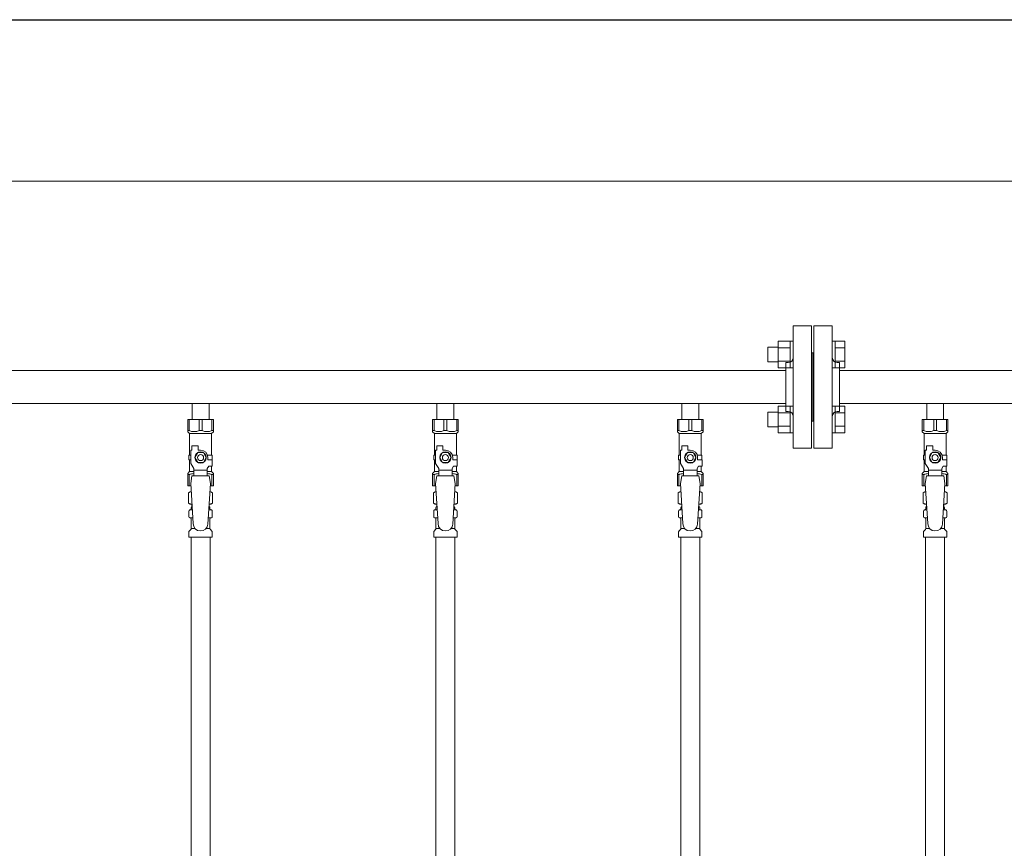
# Model space of a CAD drawing. Units: millimetres. Extents: x 3773 to 16470, y 649 to 8612.
# Drawn here: x 6861 to 7666, y 4527 to 5204 of the extents above; entities that cross this region are included whole.
import ezdxf

# ---------------------------------------------------------------- set-up
doc = ezdxf.new("R2010")
doc.units = ezdxf.units.MM
doc.linetypes.add('実線', pattern=[0])
for name, color, linetype in [('CSLAYER17', 7, 'Continuous'), ('NoLayerName_009', 7, 'Continuous'), ('NoLayerName_010', 7, 'Continuous'), ('ガス管', 7, 'Continuous')]:
    doc.layers.add(name, color=color, linetype=linetype)
doc.layers.add('図面枠', color=7, linetype='Continuous', lineweight=50)

msp = doc.modelspace()

# ---------------------------------------------------------------- linework, layer by layer
at = {"color": 7, "linetype": '実線', "lineweight": 9, "ltscale": 0.001}
msp.add_line((6409.02, 5071.93), (10485.02, 5071.93), dxfattribs=at)
at = {"color": 3, "linetype": 'Continuous', "lineweight": 9}
for p, q in [((7480.72, 4919.23), (7480.72, 4941.23)), ((7480.72, 4941.2), (7490.72, 4941.2)), ((7490.72, 4919.23), (7490.72, 4941.23)), ((7490.72, 4941.23), (7493.02, 4941.23)), ((7493.02, 4941.23), (7493.02, 4919.23)), ((7527.32, 4941.23), (7525.02, 4941.23)), ((7525.02, 4941.23), (7525.02, 4919.23)), ((7527.32, 4919.23), (7527.32, 4941.23)), ((7535.32, 4941.2), (7527.32, 4941.2)), ((7535.32, 4919.26), (7535.32, 4941.2)), ((7472.32, 4924.23), (7472.32, 4936.23)), ((7472.32, 4936.23), (7480.72, 4936.23)), ((7480.72, 4935.71), (7490.72, 4935.71)), ((7535.32, 4935.71), (7527.32, 4935.71)), ((7472.32, 4924.23), (7480.72, 4924.23)), ((7480.72, 4924.74), (7490.72, 4924.74)), ((7535.32, 4924.74), (7527.32, 4924.74)), ((7480.72, 4919.26), (7490.72, 4919.26)), ((7490.72, 4919.23), (7493.02, 4919.23)), ((7527.32, 4919.23), (7525.02, 4919.23)), ((7535.32, 4919.26), (7527.32, 4919.26)), ((7472.32, 4871.19), (7472.32, 4883.19)), ((7472.32, 4883.19), (7480.72, 4883.19)), ((7480.72, 4866.19), (7480.72, 4888.19)), ((7480.72, 4888.16), (7490.72, 4888.16)), ((7480.72, 4882.68), (7490.72, 4882.68)), ((7490.72, 4866.19), (7490.72, 4888.19)), ((7490.72, 4888.19), (7493.02, 4888.19)), ((7493.02, 4888.19), (7493.02, 4866.19)), ((7527.32, 4888.19), (7525.02, 4888.19)), ((7525.02, 4888.19), (7525.02, 4866.19)), ((7527.32, 4866.19), (7527.32, 4888.19)), ((7535.32, 4888.16), (7527.32, 4888.16)), ((7535.32, 4882.68), (7527.32, 4882.68)), ((7535.32, 4866.22), (7535.32, 4888.16)), ((7472.32, 4871.19), (7480.72, 4871.19)), ((7480.72, 4871.71), (7490.72, 4871.71)), ((7480.72, 4866.22), (7490.72, 4866.22)), ((7490.72, 4866.19), (7493.02, 4866.19)), ((7527.32, 4866.19), (7525.02, 4866.19)), ((7535.32, 4871.71), (7527.32, 4871.71)), ((7535.32, 4866.22), (7527.32, 4866.22))]:
    msp.add_line(p, q, dxfattribs=at)
at = {"color": 3, "lineweight": 9}
for p, q in [((7000.58, 4803.41), (7002.33, 4803.41)), ((7015.72, 4803.41), (7017.46, 4803.41)), ((7200.58, 4803.41), (7202.33, 4803.41)), ((7215.72, 4803.41), (7217.46, 4803.41)), ((7400.58, 4803.41), (7402.33, 4803.41)), ((7415.72, 4803.41), (7417.46, 4803.41)), ((7600.58, 4803.41), (7602.33, 4803.41)), ((7615.72, 4803.41), (7617.46, 4803.41)), ((7000.58, 4796.81), (7002.73, 4796.81)), ((7015.31, 4796.81), (7017.46, 4796.81)), ((7200.58, 4796.81), (7202.73, 4796.81)), ((7215.31, 4796.81), (7217.46, 4796.81)), ((7400.58, 4796.81), (7402.73, 4796.81)), ((7415.31, 4796.81), (7417.46, 4796.81)), ((7600.58, 4796.81), (7602.73, 4796.81)), ((7615.31, 4796.81), (7617.46, 4796.81)), ((7001.32, 4788.02), (7004.62, 4788.02)), ((7013.41, 4788.02), (7016.72, 4788.02)), ((7201.32, 4788.02), (7204.62, 4788.02)), ((7213.41, 4788.02), (7216.72, 4788.02)), ((7401.32, 4788.02), (7404.62, 4788.02)), ((7413.41, 4788.02), (7416.72, 4788.02)), ((7601.32, 4788.02), (7604.62, 4788.02)), ((7613.41, 4788.02), (7616.72, 4788.02))]:
    msp.add_line(p, q, dxfattribs=at)
at = {"layer": 'CSLAYER17', "color": 3, "lineweight": 9}
for p, q in [((6998.52, 4877.11), (7019.52, 4877.11)), ((6998.52, 4867.11), (6998.52, 4877.11)), ((6999.71, 4868.11), (6999.71, 4877.11)), ((7007.83, 4868.11), (7007.83, 4877.11)), ((7010.21, 4868.11), (7010.21, 4877.11)), ((7018.33, 4868.11), (7018.33, 4877.11)), ((7019.52, 4867.11), (7019.52, 4877.11)), ((7198.52, 4877.11), (7219.52, 4877.11)), ((7198.52, 4867.11), (7198.52, 4877.11)), ((7199.71, 4868.11), (7199.71, 4877.11)), ((7207.83, 4868.11), (7207.83, 4877.11)), ((7210.21, 4868.11), (7210.21, 4877.11)), ((7218.33, 4868.11), (7218.33, 4877.11)), ((7219.52, 4867.11), (7219.52, 4877.11)), ((7398.52, 4877.11), (7419.52, 4877.11)), ((7398.52, 4867.11), (7398.52, 4877.11)), ((7399.71, 4868.11), (7399.71, 4877.11)), ((7407.83, 4868.11), (7407.83, 4877.11)), ((7410.21, 4868.11), (7410.21, 4877.11)), ((7418.33, 4868.11), (7418.33, 4877.11)), ((7419.52, 4867.11), (7419.52, 4877.11)), ((7598.52, 4877.11), (7619.52, 4877.11)), ((7598.52, 4867.11), (7598.52, 4877.11)), ((7599.71, 4868.11), (7599.71, 4877.11)), ((7607.83, 4868.11), (7607.83, 4877.11)), ((7610.21, 4868.11), (7610.21, 4877.11)), ((7618.33, 4868.11), (7618.33, 4877.11)), ((7619.52, 4867.11), (7619.52, 4877.11)), ((6999.71, 4868.11), (6998.52, 4868.11)), ((6998.52, 4867.11), (7000.02, 4865.61)), ((7007.83, 4868.11), (7010.21, 4868.11)), ((7019.52, 4867.11), (7018.02, 4865.61)), ((7018.33, 4868.11), (7019.52, 4868.11)), ((7199.71, 4868.11), (7198.52, 4868.11)), ((7198.52, 4867.11), (7200.02, 4865.61)), ((7207.83, 4868.11), (7210.21, 4868.11)), ((7219.52, 4867.11), (7218.02, 4865.61)), ((7218.33, 4868.11), (7219.52, 4868.11)), ((7399.71, 4868.11), (7398.52, 4868.11)), ((7398.52, 4867.11), (7400.02, 4865.61)), ((7407.83, 4868.11), (7410.21, 4868.11)), ((7419.52, 4867.11), (7418.02, 4865.61)), ((7418.33, 4868.11), (7419.52, 4868.11)), ((7599.71, 4868.11), (7598.52, 4868.11)), ((7598.52, 4867.11), (7600.02, 4865.61)), ((7607.83, 4868.11), (7610.21, 4868.11)), ((7619.52, 4867.11), (7618.02, 4865.61)), ((7618.33, 4868.11), (7619.52, 4868.11)), ((7000.02, 4848.11), (7000.02, 4865.61)), ((7000.02, 4865.61), (7018.02, 4865.61)), ((7018.02, 4848.11), (7018.02, 4865.61)), ((7200.02, 4848.11), (7200.02, 4865.61)), ((7200.02, 4865.61), (7218.02, 4865.61)), ((7218.02, 4848.11), (7218.02, 4865.61)), ((7400.02, 4848.11), (7400.02, 4865.61)), ((7400.02, 4865.61), (7418.02, 4865.61)), ((7418.02, 4848.11), (7418.02, 4865.61)), ((7600.02, 4848.11), (7600.02, 4865.61)), ((7600.02, 4865.61), (7618.02, 4865.61)), ((7618.02, 4848.11), (7618.02, 4865.61)), ((7001.02, 4841.36), (7001.02, 4852.11)), ((7002.02, 4852.11), (7001.02, 4852.11)), ((7002.02, 4852.11), (7002.02, 4855.71)), ((7002.02, 4855.71), (7007.02, 4855.71)), ((7006.71, 4850.11), (7004.4, 4846.11)), ((7011.33, 4850.11), (7006.71, 4850.11)), ((7007.02, 4852.11), (7007.02, 4855.71)), ((7009.02, 4852.11), (7007.02, 4852.11)), ((7013.64, 4846.11), (7011.33, 4850.11)), ((7201.02, 4841.36), (7201.02, 4852.11)), ((7202.02, 4852.11), (7201.02, 4852.11)), ((7202.02, 4852.11), (7202.02, 4855.71)), ((7202.02, 4855.71), (7207.02, 4855.71)), ((7206.71, 4850.11), (7204.4, 4846.11)), ((7211.33, 4850.11), (7206.71, 4850.11)), ((7207.02, 4852.11), (7207.02, 4855.71)), ((7209.02, 4852.11), (7207.02, 4852.11)), ((7213.64, 4846.11), (7211.33, 4850.11)), ((7401.02, 4841.36), (7401.02, 4852.11)), ((7402.02, 4852.11), (7401.02, 4852.11)), ((7402.02, 4852.11), (7402.02, 4855.71)), ((7402.02, 4855.71), (7407.02, 4855.71)), ((7406.71, 4850.11), (7404.4, 4846.11)), ((7411.33, 4850.11), (7406.71, 4850.11)), ((7407.02, 4852.11), (7407.02, 4855.71)), ((7409.02, 4852.11), (7407.02, 4852.11)), ((7413.64, 4846.11), (7411.33, 4850.11)), ((7601.02, 4841.36), (7601.02, 4852.11)), ((7602.02, 4852.11), (7601.02, 4852.11)), ((7602.02, 4852.11), (7602.02, 4855.71)), ((7602.02, 4855.71), (7607.02, 4855.71)), ((7606.71, 4850.11), (7604.4, 4846.11)), ((7611.33, 4850.11), (7606.71, 4850.11)), ((7607.02, 4852.11), (7607.02, 4855.71)), ((7609.02, 4852.11), (7607.02, 4852.11)), ((7613.64, 4846.11), (7611.33, 4850.11)), ((7001.02, 4848.11), (6999.52, 4848.11)), ((6999.52, 4848.11), (6999.52, 4844.11)), ((6999.52, 4844.11), (7001.02, 4844.11)), ((7000.02, 4834.61), (7000.02, 4844.11)), ((7004.4, 4846.11), (7006.71, 4842.11)), ((7006.71, 4842.11), (7011.33, 4842.11)), ((7011.33, 4842.11), (7013.64, 4846.11)), ((7014.68, 4848.11), (7018.52, 4848.11)), ((7015.02, 4846.11), (7015.02, 4844.11)), ((7018.62, 4844.11), (7015.02, 4844.11)), ((7018.52, 4848.11), (7018.52, 4844.11)), ((7018.52, 4848.11), (7018.52, 4844.11)), ((7018.62, 4839.11), (7018.62, 4844.11)), ((7201.02, 4848.11), (7199.52, 4848.11)), ((7199.52, 4848.11), (7199.52, 4844.11)), ((7199.52, 4844.11), (7201.02, 4844.11)), ((7200.02, 4834.61), (7200.02, 4844.11)), ((7204.4, 4846.11), (7206.71, 4842.11)), ((7206.71, 4842.11), (7211.33, 4842.11)), ((7211.33, 4842.11), (7213.64, 4846.11)), ((7214.68, 4848.11), (7218.52, 4848.11)), ((7215.02, 4846.11), (7215.02, 4844.11)), ((7218.62, 4844.11), (7215.02, 4844.11)), ((7218.52, 4848.11), (7218.52, 4844.11)), ((7218.52, 4848.11), (7218.52, 4844.11)), ((7218.62, 4839.11), (7218.62, 4844.11)), ((7401.02, 4848.11), (7399.52, 4848.11)), ((7399.52, 4848.11), (7399.52, 4844.11)), ((7399.52, 4844.11), (7401.02, 4844.11)), ((7400.02, 4834.61), (7400.02, 4844.11)), ((7404.4, 4846.11), (7406.71, 4842.11)), ((7406.71, 4842.11), (7411.33, 4842.11)), ((7411.33, 4842.11), (7413.64, 4846.11)), ((7414.68, 4848.11), (7418.52, 4848.11)), ((7415.02, 4846.11), (7415.02, 4844.11)), ((7418.62, 4844.11), (7415.02, 4844.11)), ((7418.52, 4848.11), (7418.52, 4844.11)), ((7418.52, 4848.11), (7418.52, 4844.11)), ((7418.62, 4839.11), (7418.62, 4844.11)), ((7601.02, 4848.11), (7599.52, 4848.11)), ((7599.52, 4848.11), (7599.52, 4844.11)), ((7599.52, 4844.11), (7601.02, 4844.11)), ((7600.02, 4834.61), (7600.02, 4844.11)), ((7604.4, 4846.11), (7606.71, 4842.11)), ((7606.71, 4842.11), (7611.33, 4842.11)), ((7611.33, 4842.11), (7613.64, 4846.11)), ((7614.68, 4848.11), (7618.52, 4848.11)), ((7615.02, 4846.11), (7615.02, 4844.11)), ((7618.62, 4844.11), (7615.02, 4844.11)), ((7618.52, 4848.11), (7618.52, 4844.11)), ((7618.52, 4848.11), (7618.52, 4844.11)), ((7618.62, 4839.11), (7618.62, 4844.11)), ((6998.52, 4833.11), (7000.02, 4834.61)), ((7000.02, 4834.61), (7003.52, 4834.61)), ((7003.52, 4837.03), (7001.02, 4841.36)), ((7003.52, 4831.12), (7003.52, 4837.03)), ((7014.52, 4835.89), (7003.52, 4835.89)), ((7014.52, 4837.03), (7015.72, 4839.11)), ((7014.52, 4831.12), (7014.52, 4837.03)), ((7014.52, 4834.61), (7018.02, 4834.61)), ((7018.62, 4839.11), (7015.72, 4839.11)), ((7018.02, 4834.61), (7018.02, 4839.11)), ((7019.52, 4833.11), (7018.02, 4834.61)), ((7198.52, 4833.11), (7200.02, 4834.61)), ((7200.02, 4834.61), (7203.52, 4834.61)), ((7203.52, 4837.03), (7201.02, 4841.36)), ((7203.52, 4831.12), (7203.52, 4837.03)), ((7214.52, 4835.89), (7203.52, 4835.89)), ((7214.52, 4837.03), (7215.72, 4839.11)), ((7214.52, 4831.12), (7214.52, 4837.03)), ((7214.52, 4834.61), (7218.02, 4834.61)), ((7218.62, 4839.11), (7215.72, 4839.11)), ((7218.02, 4834.61), (7218.02, 4839.11)), ((7219.52, 4833.11), (7218.02, 4834.61)), ((7398.52, 4833.11), (7400.02, 4834.61)), ((7400.02, 4834.61), (7403.52, 4834.61)), ((7403.52, 4837.03), (7401.02, 4841.36)), ((7403.52, 4831.12), (7403.52, 4837.03)), ((7414.52, 4835.89), (7403.52, 4835.89)), ((7414.52, 4837.03), (7415.72, 4839.11)), ((7414.52, 4831.12), (7414.52, 4837.03)), ((7414.52, 4834.61), (7418.02, 4834.61)), ((7418.62, 4839.11), (7415.72, 4839.11)), ((7418.02, 4834.61), (7418.02, 4839.11)), ((7419.52, 4833.11), (7418.02, 4834.61)), ((7598.52, 4833.11), (7600.02, 4834.61)), ((7600.02, 4834.61), (7603.52, 4834.61)), ((7603.52, 4837.03), (7601.02, 4841.36)), ((7603.52, 4831.12), (7603.52, 4837.03)), ((7614.52, 4835.89), (7603.52, 4835.89)), ((7614.52, 4837.03), (7615.72, 4839.11)), ((7614.52, 4831.12), (7614.52, 4837.03)), ((7614.52, 4834.61), (7618.02, 4834.61)), ((7618.62, 4839.11), (7615.72, 4839.11)), ((7618.02, 4834.61), (7618.02, 4839.11)), ((7619.52, 4833.11), (7618.02, 4834.61)), ((6998.52, 4833.11), (6998.52, 4823.11)), ((6999.71, 4832.11), (6998.52, 4832.11)), ((6999.71, 4832.11), (6999.71, 4823.11)), ((7002.02, 4831.11), (7001.02, 4824.91)), ((7016.02, 4831.12), (7002.02, 4831.12)), ((7016.02, 4831.11), (7017.02, 4824.91)), ((7018.33, 4832.11), (7018.33, 4823.11)), ((7018.33, 4832.11), (7019.52, 4832.11)), ((7019.52, 4833.11), (7019.52, 4823.11)), ((7198.52, 4833.11), (7198.52, 4823.11)), ((7199.71, 4832.11), (7198.52, 4832.11)), ((7199.71, 4832.11), (7199.71, 4823.11)), ((7202.02, 4831.11), (7201.02, 4824.91)), ((7216.02, 4831.12), (7202.02, 4831.12)), ((7216.02, 4831.11), (7217.02, 4824.91)), ((7218.33, 4832.11), (7218.33, 4823.11)), ((7218.33, 4832.11), (7219.52, 4832.11)), ((7219.52, 4833.11), (7219.52, 4823.11)), ((7398.52, 4833.11), (7398.52, 4823.11)), ((7399.71, 4832.11), (7398.52, 4832.11)), ((7399.71, 4832.11), (7399.71, 4823.11)), ((7402.02, 4831.11), (7401.02, 4824.91)), ((7416.02, 4831.12), (7402.02, 4831.12)), ((7416.02, 4831.11), (7417.02, 4824.91)), ((7418.33, 4832.11), (7418.33, 4823.11)), ((7418.33, 4832.11), (7419.52, 4832.11)), ((7419.52, 4833.11), (7419.52, 4823.11)), ((7598.52, 4833.11), (7598.52, 4823.11)), ((7599.71, 4832.11), (7598.52, 4832.11)), ((7599.71, 4832.11), (7599.71, 4823.11)), ((7602.02, 4831.11), (7601.02, 4824.91)), ((7616.02, 4831.12), (7602.02, 4831.12)), ((7616.02, 4831.11), (7617.02, 4824.91)), ((7618.33, 4832.11), (7618.33, 4823.11)), ((7618.33, 4832.11), (7619.52, 4832.11)), ((7619.52, 4833.11), (7619.52, 4823.11)), ((6998.52, 4823.11), (7001.13, 4823.11)), ((7001.02, 4824.91), (7003.02, 4792.11)), ((7017.02, 4824.91), (7015.01, 4791.75)), ((7016.91, 4823.11), (7019.52, 4823.11)), ((7198.52, 4823.11), (7201.13, 4823.11)), ((7201.02, 4824.91), (7203.02, 4792.11)), ((7217.02, 4824.91), (7215.01, 4791.75)), ((7216.91, 4823.11), (7219.52, 4823.11)), ((7398.52, 4823.11), (7401.13, 4823.11)), ((7401.02, 4824.91), (7403.02, 4792.11)), ((7417.02, 4824.91), (7415.01, 4791.75)), ((7416.91, 4823.11), (7419.52, 4823.11)), ((7598.52, 4823.11), (7601.13, 4823.11)), ((7601.02, 4824.91), (7603.02, 4792.11)), ((7617.02, 4824.91), (7615.01, 4791.75)), ((7616.91, 4823.11), (7619.52, 4823.11))]:
    msp.add_line(p, q, dxfattribs=at)
for centre, radius in [((7009.02, 4846.11), 4.62), ((7209.02, 4846.11), 4.62), ((7409.02, 4846.11), 4.62), ((7609.02, 4846.11), 4.62), ((7009.02, 4846.11), 2.5), ((7209.02, 4846.11), 2.5), ((7409.02, 4846.11), 2.5), ((7609.02, 4846.11), 2.5)]:
    msp.add_circle(centre, radius, dxfattribs=at)
for centre, radius, start, end in [((7003.77, 4877.02), 9.79, 245.4827, 294.5173), ((7014.27, 4877.02), 9.79, 245.4827, 294.5173), ((7203.77, 4877.02), 9.79, 245.4827, 294.5173), ((7214.27, 4877.02), 9.79, 245.4827, 294.5173), ((7403.77, 4877.02), 9.79, 245.4827, 294.5173), ((7414.27, 4877.02), 9.79, 245.4827, 294.5173), ((7603.77, 4877.02), 9.79, 245.4827, 294.5173), ((7614.27, 4877.02), 9.79, 245.4827, 294.5173), ((7009.02, 4846.11), 6, 0, 90), ((7209.02, 4846.11), 6, 0, 90), ((7409.02, 4846.11), 6, 0, 90), ((7609.02, 4846.11), 6, 0, 90), ((7003.77, 4823.2), 9.79, 91.46347, 114.5173), ((7014.27, 4823.2), 9.79, 65.4827, 88.53653), ((7203.77, 4823.2), 9.79, 91.46347, 114.5173), ((7214.27, 4823.2), 9.79, 65.4827, 88.53653), ((7403.77, 4823.2), 9.79, 91.46347, 114.5173), ((7414.27, 4823.2), 9.79, 65.4827, 88.53653), ((7603.77, 4823.2), 9.79, 91.46347, 114.5173), ((7614.27, 4823.2), 9.79, 65.4827, 88.53653), ((7009.02, 4792.11), 6, 180, 356.52979), ((7209.02, 4792.11), 6, 180, 356.52979), ((7409.02, 4792.11), 6, 180, 356.52979), ((7609.02, 4792.11), 6, 180, 356.52979)]:
    msp.add_arc(centre, radius, start, end, dxfattribs=at)
at = {"layer": 'NoLayerName_009', "color": 3, "linetype": 'Continuous', "lineweight": 9}
for p, q in [((6999.2, 4817.35), (7000.52, 4818.11)), ((7000.52, 4818.11), (7001.43, 4818.11)), ((7000.52, 4818.11), (7001.43, 4818.11)), ((7016.61, 4818.11), (7017.52, 4818.11)), ((7016.61, 4818.11), (7017.52, 4818.11)), ((7018.83, 4817.35), (7017.52, 4818.11)), ((7199.2, 4817.35), (7200.52, 4818.11)), ((7200.52, 4818.11), (7201.43, 4818.11)), ((7200.52, 4818.11), (7201.43, 4818.11)), ((7216.61, 4818.11), (7217.52, 4818.11)), ((7216.61, 4818.11), (7217.52, 4818.11)), ((7218.83, 4817.35), (7217.52, 4818.11)), ((7399.2, 4817.35), (7400.52, 4818.11)), ((7400.52, 4818.11), (7401.43, 4818.11)), ((7400.52, 4818.11), (7401.43, 4818.11)), ((7416.61, 4818.11), (7417.52, 4818.11)), ((7416.61, 4818.11), (7417.52, 4818.11)), ((7418.83, 4817.35), (7417.52, 4818.11)), ((7599.2, 4817.35), (7600.52, 4818.11)), ((7600.52, 4818.11), (7601.43, 4818.11)), ((7600.52, 4818.11), (7601.43, 4818.11)), ((7616.61, 4818.11), (7617.52, 4818.11)), ((7616.61, 4818.11), (7617.52, 4818.11)), ((7618.83, 4817.35), (7617.52, 4818.11)), ((6999.2, 4817.35), (6999.2, 4808.87)), ((7018.83, 4817.35), (7018.83, 4808.87)), ((7199.2, 4817.35), (7199.2, 4808.87)), ((7218.83, 4817.35), (7218.83, 4808.87)), ((7399.2, 4817.35), (7399.2, 4808.87)), ((7418.83, 4817.35), (7418.83, 4808.87)), ((7599.2, 4817.35), (7599.2, 4808.87)), ((7618.83, 4817.35), (7618.83, 4808.87)), ((6999.2, 4808.87), (7000.52, 4808.11)), ((6999.47, 4797.87), (6999.47, 4802.35)), ((7000.21, 4803.31), (7000.58, 4803.41)), ((7000.52, 4808.11), (7002.04, 4808.11)), ((7001.32, 4804.38), (7001.32, 4805.11)), ((7002.02, 4807.61), (7002.02, 4806.11)), ((7002.02, 4806.11), (7002.17, 4806.11)), ((7015.88, 4806.11), (7016.02, 4806.11)), ((7016, 4808.11), (7017.52, 4808.11)), ((7016.02, 4807.61), (7016.02, 4806.11)), ((7016.72, 4804.38), (7016.72, 4805.11)), ((7017.83, 4803.31), (7017.46, 4803.41)), ((7018.83, 4808.87), (7017.52, 4808.11)), ((7018.57, 4797.87), (7018.57, 4802.35)), ((7199.2, 4808.87), (7200.52, 4808.11)), ((7199.47, 4797.87), (7199.47, 4802.35)), ((7200.21, 4803.31), (7200.58, 4803.41)), ((7200.52, 4808.11), (7202.04, 4808.11)), ((7201.32, 4804.38), (7201.32, 4805.11)), ((7202.02, 4807.61), (7202.02, 4806.11)), ((7202.02, 4806.11), (7202.17, 4806.11)), ((7215.88, 4806.11), (7216.02, 4806.11)), ((7216, 4808.11), (7217.52, 4808.11)), ((7216.02, 4807.61), (7216.02, 4806.11)), ((7216.72, 4804.38), (7216.72, 4805.11)), ((7217.83, 4803.31), (7217.46, 4803.41)), ((7218.83, 4808.87), (7217.52, 4808.11)), ((7218.57, 4797.87), (7218.57, 4802.35)), ((7399.2, 4808.87), (7400.52, 4808.11)), ((7399.47, 4797.87), (7399.47, 4802.35)), ((7400.21, 4803.31), (7400.58, 4803.41)), ((7400.52, 4808.11), (7402.04, 4808.11)), ((7401.32, 4804.38), (7401.32, 4805.11)), ((7402.02, 4807.61), (7402.02, 4806.11)), ((7402.02, 4806.11), (7402.17, 4806.11)), ((7415.88, 4806.11), (7416.02, 4806.11)), ((7416, 4808.11), (7417.52, 4808.11)), ((7416.02, 4807.61), (7416.02, 4806.11)), ((7416.72, 4804.38), (7416.72, 4805.11)), ((7417.83, 4803.31), (7417.46, 4803.41)), ((7418.83, 4808.87), (7417.52, 4808.11)), ((7418.57, 4797.87), (7418.57, 4802.35)), ((7599.2, 4808.87), (7600.52, 4808.11)), ((7599.47, 4797.87), (7599.47, 4802.35)), ((7600.21, 4803.31), (7600.58, 4803.41)), ((7600.52, 4808.11), (7602.04, 4808.11)), ((7601.32, 4804.38), (7601.32, 4805.11)), ((7602.02, 4807.61), (7602.02, 4806.11)), ((7602.02, 4806.11), (7602.17, 4806.11)), ((7615.88, 4806.11), (7616.02, 4806.11)), ((7616, 4808.11), (7617.52, 4808.11)), ((7616.02, 4807.61), (7616.02, 4806.11)), ((7616.72, 4804.38), (7616.72, 4805.11)), ((7617.83, 4803.31), (7617.46, 4803.41)), ((7618.83, 4808.87), (7617.52, 4808.11)), ((7618.57, 4797.87), (7618.57, 4802.35)), ((7000.21, 4796.91), (7000.58, 4796.81)), ((7001.32, 4788.02), (7001.32, 4795.84)), ((7016.72, 4788.02), (7016.72, 4795.84)), ((7017.83, 4796.91), (7017.46, 4796.81)), ((7200.21, 4796.91), (7200.58, 4796.81)), ((7201.32, 4788.02), (7201.32, 4795.84)), ((7216.72, 4788.02), (7216.72, 4795.84)), ((7217.83, 4796.91), (7217.46, 4796.81)), ((7400.21, 4796.91), (7400.58, 4796.81)), ((7401.32, 4788.02), (7401.32, 4795.84)), ((7416.72, 4788.02), (7416.72, 4795.84)), ((7417.83, 4796.91), (7417.46, 4796.81)), ((7600.21, 4796.91), (7600.58, 4796.81)), ((7601.32, 4788.02), (7601.32, 4795.84)), ((7616.72, 4788.02), (7616.72, 4795.84)), ((7617.83, 4796.91), (7617.46, 4796.81)), ((6999.47, 4781.11), (6999.47, 4785.35)), ((6999.76, 4786.05), (7001.03, 4787.32)), ((7018.28, 4786.05), (7017.01, 4787.32)), ((7018.57, 4781.11), (7018.57, 4785.35)), ((7199.47, 4781.11), (7199.47, 4785.35)), ((7199.76, 4786.05), (7201.03, 4787.32)), ((7218.28, 4786.05), (7217.01, 4787.32)), ((7218.57, 4781.11), (7218.57, 4785.35)), ((7399.47, 4781.11), (7399.47, 4785.35)), ((7399.76, 4786.05), (7401.03, 4787.32)), ((7418.28, 4786.05), (7417.01, 4787.32)), ((7418.57, 4781.11), (7418.57, 4785.35)), ((7599.47, 4781.11), (7599.47, 4785.35)), ((7599.76, 4786.05), (7601.03, 4787.32)), ((7618.28, 4786.05), (7617.01, 4787.32)), ((7618.57, 4781.11), (7618.57, 4785.35)), ((6999.47, 4781.11), (7018.57, 4781.11)), ((7199.47, 4781.11), (7218.57, 4781.11)), ((7399.47, 4781.11), (7418.57, 4781.11)), ((7599.47, 4781.11), (7618.57, 4781.11))]:
    msp.add_line(p, q, dxfattribs=at)
for centre, radius, start, end in [((7001.66, 4813.77), 4.34, 92.95287, 115.61576), ((7016.38, 4813.77), 4.34, 64.38424, 87.01703), ((7201.66, 4813.77), 4.34, 92.95287, 115.61576), ((7216.38, 4813.77), 4.34, 64.38424, 87.01703), ((7401.66, 4813.77), 4.34, 92.95287, 115.61576), ((7416.38, 4813.77), 4.34, 64.38424, 87.01703), ((7601.66, 4813.77), 4.34, 92.95287, 115.61576), ((7616.38, 4813.77), 4.34, 64.38424, 87.01703), ((7000.47, 4802.35), 1, 105.00001, 180), ((7001.66, 4812.45), 4.34, 244.38424, 275.07767), ((7000.32, 4804.38), 1, 285.00001, 360), ((7002.32, 4805.11), 1, 98.79848, 180), ((7001.36, 4804.42), 0.612, 89.99999, 90.16865), ((7001.52, 4807.61), 0.5, 360, 90), ((7015.72, 4805.11), 1, 360, 80.83833), ((7016.38, 4812.45), 4.34, 264.99658, 295.61576), ((7016.52, 4807.61), 0.5, 90, 180), ((7017.72, 4804.38), 1, 180, 254.99999), ((7017.57, 4802.35), 1, 360, 74.99999), ((7200.47, 4802.35), 1, 105.00001, 180), ((7201.66, 4812.45), 4.34, 244.38424, 275.07767), ((7200.32, 4804.38), 1, 285.00001, 360), ((7202.32, 4805.11), 1, 98.79848, 180), ((7201.36, 4804.42), 0.612, 89.99999, 90.16865), ((7201.52, 4807.61), 0.5, 360, 90), ((7215.72, 4805.11), 1, 360, 80.83833), ((7216.38, 4812.45), 4.34, 264.99658, 295.61576), ((7216.52, 4807.61), 0.5, 90, 180), ((7217.72, 4804.38), 1, 180, 254.99999), ((7217.57, 4802.35), 1, 360, 74.99999), ((7400.47, 4802.35), 1, 105.00001, 180), ((7401.66, 4812.45), 4.34, 244.38424, 275.07767), ((7400.32, 4804.38), 1, 285.00001, 360), ((7402.32, 4805.11), 1, 98.79848, 180), ((7401.36, 4804.42), 0.612, 89.99999, 90.16865), ((7401.52, 4807.61), 0.5, 360, 90), ((7415.72, 4805.11), 1, 360, 80.83833), ((7416.38, 4812.45), 4.34, 264.99658, 295.61576), ((7416.52, 4807.61), 0.5, 90, 180), ((7417.72, 4804.38), 1, 180, 254.99999), ((7417.57, 4802.35), 1, 360, 74.99999), ((7600.47, 4802.35), 1, 105.00001, 180), ((7601.66, 4812.45), 4.34, 244.38424, 275.07767), ((7600.32, 4804.38), 1, 285.00001, 360), ((7602.32, 4805.11), 1, 98.79848, 180), ((7601.36, 4804.42), 0.612, 89.99999, 90.16865), ((7601.52, 4807.61), 0.5, 360, 90), ((7615.72, 4805.11), 1, 360, 80.83833), ((7616.38, 4812.45), 4.34, 264.99658, 295.61576), ((7616.52, 4807.61), 0.5, 90, 180), ((7617.72, 4804.38), 1, 180, 254.99999), ((7617.57, 4802.35), 1, 360, 74.99999), ((7000.47, 4797.87), 1, 180, 254.99999), ((7000.32, 4795.84), 1, 360, 74.99999), ((7017.72, 4795.84), 1, 105.00001, 180), ((7017.57, 4797.87), 1, 285.00001, 360), ((7200.47, 4797.87), 1, 180, 254.99999), ((7200.32, 4795.84), 1, 360, 74.99999), ((7217.72, 4795.84), 1, 105.00001, 180), ((7217.57, 4797.87), 1, 285.00001, 360), ((7400.47, 4797.87), 1, 180, 254.99999), ((7400.32, 4795.84), 1, 360, 74.99999), ((7417.72, 4795.84), 1, 105.00001, 180), ((7417.57, 4797.87), 1, 285.00001, 360), ((7600.47, 4797.87), 1, 180, 254.99999), ((7600.32, 4795.84), 1, 360, 74.99999), ((7617.72, 4795.84), 1, 105.00001, 180), ((7617.57, 4797.87), 1, 285.00001, 360), ((7000.47, 4785.35), 1, 135, 180), ((7000.32, 4788.02), 1, 315, 360), ((7017.72, 4788.02), 1, 180, 225), ((7017.57, 4785.35), 1, 360, 45), ((7200.47, 4785.35), 1, 135, 180), ((7200.32, 4788.02), 1, 315, 360), ((7217.72, 4788.02), 1, 180, 225), ((7217.57, 4785.35), 1, 360, 45), ((7400.47, 4785.35), 1, 135, 180), ((7400.32, 4788.02), 1, 315, 360), ((7417.72, 4788.02), 1, 180, 225), ((7417.57, 4785.35), 1, 360, 45), ((7600.47, 4785.35), 1, 135, 180), ((7600.32, 4788.02), 1, 315, 360), ((7617.72, 4788.02), 1, 180, 225), ((7617.57, 4785.35), 1, 360, 45)]:
    msp.add_arc(centre, radius, start, end, dxfattribs=at)
at = {"layer": 'NoLayerName_010', "color": 3, "linetype": 'Continuous', "lineweight": 9}
for p, q in [((7001.27, 4781.11), (7001.27, 4255.11)), ((7016.77, 4781.11), (7016.77, 4255.11)), ((7201.27, 4781.11), (7201.27, 3855.11)), ((7216.77, 4781.11), (7216.77, 3855.11)), ((7401.27, 4781.11), (7401.27, 4255.11)), ((7416.77, 4781.11), (7416.77, 4255.11)), ((7601.27, 4781.11), (7601.27, 3855.11)), ((7616.77, 4781.11), (7616.77, 3855.11))]:
    msp.add_line(p, q, dxfattribs=at)
at = {"layer": 'ガス管', "color": 3, "linetype": '実線', "lineweight": 9, "ltscale": 0.001}
for p, q in [((7493.02, 4953.71), (7493.02, 4853.71)), ((7493.02, 4953.71), (7508.02, 4953.71)), ((7508.02, 4953.71), (7508.02, 4853.71)), ((7510.02, 4953.71), (7510.02, 4853.71)), ((7525.02, 4953.71), (7510.02, 4953.71)), ((7525.02, 4953.71), (7525.02, 4853.71)), ((7509.02, 4931.71), (7508.02, 4931.71)), ((7509.02, 4931.71), (7509.02, 4875.71)), ((7509.02, 4931.71), (7510.02, 4931.71)), ((7509.02, 4931.71), (7509.02, 4875.71)), ((7487.02, 4923.71), (7487.02, 4883.71)), ((7489.02, 4923.71), (7487.02, 4923.71)), ((7529.02, 4923.71), (7531.02, 4923.71)), ((7531.02, 4923.71), (7531.02, 4883.71)), ((7487.02, 4917.31), (6531.02, 4917.31)), ((8487.02, 4917.31), (7531.02, 4917.31)), ((7487.02, 4890.11), (6531.02, 4890.11)), ((7002.12, 4890.11), (7002.12, 4877.11)), ((7015.92, 4890.11), (7015.92, 4877.11)), ((7202.12, 4890.11), (7202.12, 4877.11)), ((7215.92, 4890.11), (7215.92, 4877.11)), ((7402.12, 4890.11), (7402.12, 4877.11)), ((7415.92, 4890.11), (7415.92, 4877.11)), ((8487.02, 4890.11), (7531.02, 4890.11)), ((7602.12, 4890.11), (7602.12, 4877.11)), ((7615.92, 4890.11), (7615.92, 4877.11)), ((7489.02, 4883.71), (7487.02, 4883.71)), ((7529.02, 4883.71), (7531.02, 4883.71)), ((7509.02, 4875.71), (7508.02, 4875.71)), ((7509.02, 4875.71), (7510.02, 4875.71)), ((7508.02, 4853.71), (7493.02, 4853.71)), ((7510.02, 4853.71), (7525.02, 4853.71))]:
    msp.add_line(p, q, dxfattribs=at)
for centre, start, end in [((7489.02, 4927.71), 270, 0), ((7529.02, 4927.71), 180, 270), ((7489.02, 4879.71), 0, 90), ((7529.02, 4879.71), 90, 180)]:
    msp.add_arc(centre, 4, start, end, dxfattribs=at)
at = {"layer": '図面枠', "lineweight": 25, "ltscale": 0.5}
msp.add_line((4069.02, 5203.71), (10869.02, 5203.71), dxfattribs=at)

doc.saveas('drawing.dxf')
